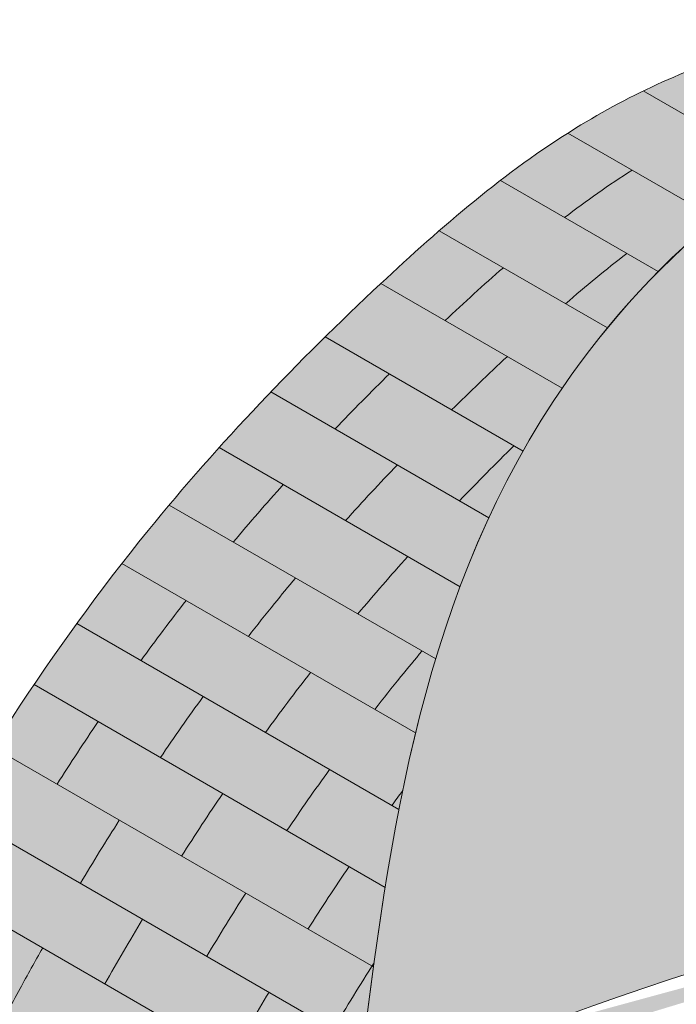
# Model space of a CAD drawing. Units: millimetres. Extents: x 0 to 4403, y 0 to 1872.
# Drawn here: x 4115 to 4126, y 1681 to 1698 of the extents above; entities that cross this region are included whole.
import ezdxf

# ---------------------------------------------------------------- set-up
doc = ezdxf.new("R2010")
doc.units = ezdxf.units.MM
for name, color, linetype, lineweight, true_color in [('01 PROYECCIÓN', 7, 'Continuous', 5, 0x6e6e6e), ('04 PLANITOP HDM MAXI', 150, 'Continuous', 5, 0x007fff), ('14 TRAMA', 7, 'Continuous', 0, 0x9c9c9c)]:
    doc.layers.add(name, color=color, linetype=linetype, lineweight=lineweight, true_color=true_color)

# ---------------------------------------------------------------- blocks, each defined once
blk = doc.blocks.new('MATTONI VOLTA A CROCIERA_ASS2')
at = {"layer": '14 TRAMA'}
h = blk.add_hatch(color=7, dxfattribs=at)
h.dxf.hatch_style = 1
edge = h.paths.add_edge_path()
edge.add_spline(control_points=[(4120.359259597607, 1699.438823015293), (4120.862990447225, 1703.646616270546), (4121.691616094009, 1710.568339270658), (4129.877630108327, 1717.896015894853), (4135.31262749874, 1716.03845223532), (4138.031415778459, 1715.109229653672)], knot_values=[0, 0, 0, 0, 12.47604405107288, 20.5228051427903, 28.57720701477251, 28.57720701477251, 28.57720701477251, 28.57720701477251], degree=3, periodic=0)
edge.add_line((4138.031415778454, 1715.109229653673), (4134.725013287828, 1717.018182021686))
edge.add_spline(control_points=[(4134.725013287839, 1717.01818202168), (4134.697837097956, 1717.031952296263), (4134.038135607695, 1717.363076746042), (4132.770356214878, 1717.858878662773), (4130.215534383189, 1717.971098433167), (4127.236239213756, 1717.701908140484), (4123.746855002194, 1716.099425421249), (4120.338856137507, 1713.151742825463), (4116.174354889902, 1708.817505667278), (4111.918289494478, 1702.159529501177), (4108.824693001033, 1695.199793789624), (4107.758039186278, 1690.39536758559), (4107.405168830321, 1688.805531182747)], knot_values=[47.22203830090371, 47.22203830090371, 47.22203830090371, 47.22203830090371, 47.29960339092179, 49.10099379702584, 50.65835989891676, 53.80373662348657, 56.67411724448465, 60.32164698186943, 65.28263439939951, 72.03030109942159, 80.45512491661077, 84.62167866953129, 84.62167866953129, 84.62167866953129, 84.62167866953129], weights=[1, 1, 1, 1, 1, 1, 1, 1, 1, 1, 1, 1, 1], degree=3, periodic=0)
edge.add_line((4107.405168830369, 1688.805531182965), (4107.746576140664, 1689.372047271968))
edge.add_line((4107.746576140664, 1689.372047271968), (4108.096575352772, 1689.937432426888))
edge.add_line((4108.096575352772, 1689.937432426888), (4108.459532052402, 1690.493542752886))
edge.add_line((4108.459532052402, 1690.493542752886), (4108.858673090955, 1691.058363139143))
edge.add_line((4108.858673090955, 1691.058363139143), (4109.24840402608, 1691.560573952676))
edge.add_line((4109.24840402608, 1691.560573952676), (4109.675309725918, 1692.069971964554))
edge.add_line((4109.675309725918, 1692.069971964554), (4110.288303282404, 1692.755575566282))
edge.add_line((4110.288303282404, 1692.755575566282), (4110.566740216846, 1693.056062741164))
edge.add_line((4110.566740216846, 1693.056062741164), (4111.189895641809, 1693.701897113353))
edge.add_line((4111.189895641809, 1693.701897113353), (4111.498095283193, 1694.004715738978))
edge.add_line((4111.498095283193, 1694.004715738978), (4111.985585172812, 1694.459699115036))
edge.add_line((4111.985585172812, 1694.459699115036), (4112.488758580867, 1694.898237481653))
edge.add_line((4112.488758580867, 1694.898237481653), (4113.008053444426, 1695.317644320425))
edge.add_line((4113.008053444426, 1695.317644320425), (4113.543907700555, 1695.715233112953))
edge.add_line((4113.543907700555, 1695.715233112953), (4114.096759286318, 1696.088317340836))
edge.add_line((4114.096759286318, 1696.088317340836), (4114.667046140212, 1696.43421048654))
edge.add_arc((4142.54365812564, 1650.516432628817), 53.71729534495707, 114.39244096864911, 121.26187280570639, ccw=False)
at = {"layer": '01 PROYECCIÓN'}
for p, q in [((4127.652895819392, 1715.373848050118), (4125.267000203537, 1716.75134552619)), ((4126.518448937457, 1714.562242272176), (4123.975930844224, 1716.030165777723)), ((4125.524065606822, 1713.657699750436), (4122.820424205923, 1715.218647841037)), ((4124.65434714746, 1712.693252946459), (4121.771366710303, 1714.357742477919)), ((4123.879775496656, 1711.661802092196), (4120.774078712722, 1713.454876966422)), ((4123.207624828461, 1710.583289470806), (4119.819598643177, 1712.539367300901)), ((4122.622978583179, 1709.442185132541), (4118.889778692099, 1711.597549094594)), ((4122.129499359748, 1708.260516504419), (4118.002741251468, 1710.643101409115)), ((4121.711702514095, 1707.023081620363), (4117.146752384576, 1709.658656806479)), ((4121.367723794149, 1705.755098836311), (4116.338348316791, 1708.658810122019)), ((4121.08174358172, 1704.44155958358), (4115.563554299497, 1707.627487651111)), ((4120.84712986884, 1703.110434883258), (4114.83179676846, 1706.583389068028)), ((4120.64750208805, 1701.747040030875), (4114.1279057661, 1705.511130722361)), ((4120.472891654314, 1700.381272421186), (4113.460470938428, 1704.429895409175)), ((4119.905205632216, 1699.2303760935), (4112.815728218162, 1703.323487786919))]:
    blk.add_line(p, q, dxfattribs=at)
for points, knots in [([(4107.404238925467, 1688.801341551062), (4107.757419169697, 1690.392574520856), (4108.824107526785, 1695.198476634642), (4111.918289494478, 1702.159529501177), (4116.174354889902, 1708.817505667278), (4120.338856137507, 1713.151742825463), (4123.746855002194, 1716.099425421249), (4127.236239213756, 1717.701908140484), (4130.215534383189, 1717.971098433167), (4132.770356214878, 1717.858878662773), (4134.038135607695, 1717.363076746042), (4134.697837097956, 1717.031952296263), (4134.725013287839, 1717.01818202168)], [47.21837831731077, 47.21837831731077, 47.21837831731077, 47.21837831731077, 51.38859205382423, 59.8134158710134, 66.56108257103548, 71.52206998856556, 75.16959972595035, 78.03998034694843, 81.18535707151824, 82.74272317340916, 84.54411357951321, 84.62167866953129, 84.62167866953129, 84.62167866953129, 84.62167866953129]), ([(4121.984662152639, 1711.289367300901), (4122.296828921035, 1711.596737203359), (4122.615167398045, 1711.901817266546), (4122.937292310985, 1712.203146721931), (4122.939142222189, 1712.20487696642)], [70.40231677811619, 70.40231677811619, 70.40231677811619, 70.40231677811619, 71.52206998856556, 71.52853725202627, 71.52853725202627, 71.52853725202627, 71.52853725202627]), ([(4118.503411826253, 1707.40881012202), (4118.650281335236, 1707.597363354541), (4118.917017479714, 1707.932872166721), (4119.189921475871, 1708.263384428176), (4119.311815894038, 1708.408656806479)], [65.94834068515914, 65.94834068515914, 65.94834068515914, 65.94834068515914, 66.56108257103548, 67.04725828405427, 67.04725828405427, 67.04725828405427, 67.04725828405427]), ([(4120.668475335712, 1706.158810122019), (4120.815344844696, 1706.347363354541), (4121.082080989174, 1706.682872166721), (4121.354984985332, 1707.013384428175), (4121.476879403499, 1707.158656806479)], [65.94834068515802, 65.94834068515802, 65.94834068515802, 65.94834068515802, 66.56108257103548, 67.04725828405402, 67.04725828405402, 67.04725828405402, 67.04725828405402]), ([(4114.36668464881, 1700.961463683574), (4114.441301394371, 1701.100138831068), (4114.643498861589, 1701.472258656452), (4114.849652283874, 1701.842133176797), (4114.980791727623, 1702.073487786918)], [59.41170857030853, 59.41170857030853, 59.41170857030853, 59.41170857030853, 59.8134158710134, 60.49205320418228, 60.49205320418228, 60.49205320418228, 60.49205320418228])]:
    blk.add_open_spline(points, degree=3, knots=knots, dxfattribs=at)
blk.add_spline([(4120.359259597607, 1699.438823015293), (4123.736778497948, 1711.44898709586), (4130.080940732795, 1716.398933520329), (4138.031415778459, 1715.109229653672)], degree=3, dxfattribs=at)
for points in [[(4123.919096681446, 1714.584328991542), (4124.292517649621, 1714.871003642277), (4124.676588043654, 1715.143269429838), (4125.074603319747, 1715.395846928229)], [(4123.936430219766, 1713.107742477919), (4124.278243489633, 1713.40487844231), (4124.626957073585, 1713.693404468877), (4124.985487715385, 1713.968647841037)], [(4121.87275118825, 1712.820558116925), (4122.200307773785, 1713.126925782356), (4122.531794996994, 1713.429390242044), (4122.870039185827, 1713.723423628425)], [(4119.988451167622, 1710.9632302451), (4120.293571107098, 1711.28150135574), (4120.603715918664, 1711.595326818803), (4120.918271118699, 1711.905048451407)], [(4122.121233235501, 1709.731867944089), (4122.426353174977, 1710.050139054729), (4122.736497986543, 1710.363964517791), (4123.051053186577, 1710.673686150395)], [(4120.167804760929, 1709.393101409115), (4120.45820935863, 1709.715788314848), (4120.754084672896, 1710.033828421846), (4121.05484220156, 1710.347549094594)], [(4118.245424860098, 1709.024337956984), (4118.524865678654, 1709.357372339669), (4118.810392720142, 1709.685410722717), (4119.101413726991, 1710.00878255962)], [(4120.378206927975, 1707.792975655973), (4120.657647746531, 1708.126010038657), (4120.943174788019, 1708.454048421705), (4121.234195794868, 1708.777420258608)], [(4116.662226775019, 1706.993168801618), (4116.914704518189, 1707.341431544315), (4117.172855580626, 1707.685352094296), (4117.437020792314, 1708.024491272525)], [(4118.795008842897, 1705.761806500605), (4119.047486586066, 1706.110069243303), (4119.305637648503, 1706.453989793285), (4119.56980286019, 1706.793128971513)], [(4116.996860277922, 1705.333389068027), (4117.235464998565, 1705.685374953232), (4117.479274744892, 1706.033548821991), (4117.728617808958, 1706.377487651111)], [(4115.226578241622, 1704.876811872868), (4115.456174443224, 1705.237794652289), (4115.690693727865, 1705.595357194484), (4115.930469243982, 1705.949070218533)], [(4119.161923787384, 1704.083389068028), (4119.400528508027, 1704.435374953233), (4119.644338254354, 1704.783548821992), (4119.893681318419, 1705.127487651111)], [(4117.359360309499, 1703.645449571855), (4117.588956511101, 1704.006432351276), (4117.823475795743, 1704.363994893472), (4118.06325131186, 1704.717707917521)], [(4120.960072352358, 1704.511806500605), (4121.022035826339, 1704.597277675706), (4121.084341014139, 1704.68248731304), (4121.146992953962, 1704.76742892059)], [(4115.625534447889, 1703.179895409175), (4115.843407432198, 1703.543378850599), (4116.065778111937, 1703.90392926549), (4116.29296927556, 1704.261130722361)], [(4119.524423818959, 1702.395449571855), (4119.754020020562, 1702.756432351277), (4119.988539305204, 1703.113994893472), (4120.228314821321, 1703.467707917521)], [(4117.79059795735, 1701.929895409175), (4118.008470941659, 1702.293378850599), (4118.230841621398, 1702.65392926549), (4118.458032785022, 1703.011130722362)], [(4116.047182761562, 1701.457806636412), (4116.257757180741, 1701.829299463118), (4116.4725616007, 1702.198243513424), (4116.691925481828, 1702.564214258669)], [(4119.955092019325, 1700.680224179833), (4120.183994025938, 1701.062723770054), (4120.417862104909, 1701.441991283411), (4120.6570718925, 1701.817542690977)], [(4118.212246271023, 1700.207806636412), (4118.422820690203, 1700.579299463118), (4118.637625110161, 1700.948243513424), (4118.856988991289, 1701.314214258669)]]:
    blk.add_open_spline(points, degree=3, dxfattribs=at)

msp = doc.modelspace()

# ---------------------------------------------------------------- hatches: boundary and pattern name
at = {"layer": '14 TRAMA', "true_color": 0xe7e8e9}
h = msp.add_hatch(color=254, dxfattribs=at)
h.dxf.hatch_style = 1
edge = h.paths.add_edge_path(flags=16)
edge.add_spline(control_points=[(4141.304540748451, 1661.069972474162), (4141.418448736096, 1660.831098349477), (4141.530725449366, 1660.591498689243), (4141.641227206117, 1660.35115851391), (4141.499148321052, 1663.31329219557), (4141.419219519576, 1666.278033665618), (4141.40151114604, 1669.244079002158), (4141.388132863186, 1671.484860370041), (4141.410274127547, 1673.725513788184), (4141.467923814085, 1675.965476362541), (4140.874620309994, 1678.704399150776), (4139.893495617284, 1683.233657381048), (4135.498773924474, 1683.427644384995), (4133.761618389392, 1683.504324006867), (4132.618221463744, 1683.313820048746), (4131.481601253163, 1683.086349645097), (4130.352952571866, 1682.822151912619), (4128.012831771709, 1682.274368869611), (4125.714767500078, 1681.570712543704), (4123.469129766717, 1680.714358182451), (4125.450259946787, 1680.544225726737), (4127.238521391107, 1680.195230647383), (4129.652575714637, 1678.803704105362), (4132.198789192455, 1675.889363800254), (4133.789710380668, 1673.348139184387), (4138.915440253146, 1664.880999415491), (4141.304540748451, 1661.069972474162)], knot_values=[0, 0, 0, 0, 0.6755294056447454, 0.6755294056447454, 0.6755294056447454, 0.7174588123107154, 0.7174588123107154, 0.7174588123107154, 0.7491332257167846, 0.7491332257167846, 0.7491332257167846, 6.973380812266164, 11.041947878881, 11.041947878881, 11.041947878881, 11.10679512295192, 11.10679512295192, 11.10679512295192, 11.24117065062177, 11.24117065062177, 11.24117065062177, 16.13442203642707, 16.55985456741509, 20.0226423747966, 25.45478334470128, 36.8128094315868, 36.8128094315868, 36.8128094315868, 36.8128094315868], weights=[1, 1, 1, 1, 0.9975412334438931, 0.9973532120907922, 0.9973115652036324, 0.9972801042117925, 0.9973321737142313, 0.9974677737109487, 1, 1, 1, 1, 0.9996496002773282, 0.9996496002773282, 1, 0.9984958340996183, 0.9984958340996183, 1, 1, 1, 1, 1, 1, 1, 1], degree=3, periodic=0)
edge = h.paths.add_edge_path()
edge.add_line((4142.541615558775, 1692.505264596406), (4150.358217829845, 1697.018182021757))
edge.add_spline(control_points=[(4150.358217829741, 1697.018182021697), (4150.385394019612, 1697.031952296275), (4151.045095509862, 1697.363076746047), (4152.312874902666, 1697.858878662773), (4154.867696734355, 1697.971098433168), (4157.846991903792, 1697.701908140484), (4161.336376115351, 1696.099425421249), (4164.744374980039, 1693.151742825463), (4168.908876227643, 1688.817505667276), (4173.164941623068, 1682.159529501177), (4176.259123590761, 1675.198476634642), (4177.325811947848, 1670.392574520856), (4177.678992192077, 1668.801341551062)], knot_values=[0, 0, 0, 0, 0.07756508998594569, 1.878955496089993, 3.436321597980921, 6.581698322550736, 9.452078943548798, 13.09960868093358, 18.06059609846366, 24.80826279848576, 33.23308661567492, 37.40330035218838, 37.40330035218838, 37.40330035218838, 37.40330035218838], weights=[1, 1, 1, 1, 1, 1, 1, 1, 1, 1, 1, 1, 1], degree=3, periodic=0)
edge.add_spline(control_points=[(4177.678992192077, 1668.801341551062), (4177.217563048387, 1669.57047248573), (4176.374790451639, 1670.975243909278), (4175.006039213635, 1672.538708121072), (4173.027939095443, 1674.635085607551), (4170.763449193655, 1676.455494068172), (4167.907732848184, 1677.572304804916), (4165.352911016497, 1677.684524575313), (4162.37361584706, 1677.415334282628), (4158.884231635499, 1675.812851563394), (4155.476232770815, 1672.865168967605), (4151.311731523207, 1668.530931809423), (4147.055666127779, 1661.872955643322), (4143.961484160091, 1654.911902776786), (4142.894795803002, 1650.106000663002), (4142.541615558773, 1648.514767693208)], knot_values=[0, 0, 0, 0, 2.685122941264744, 4.904215662886191, 6.211270846488744, 11.34328985509758, 13.45316096052803, 15.27721960313041, 18.96122915729329, 22.32315065599086, 26.59530486144494, 32.40584097354255, 40.30901784803197, 50.17655809915871, 55.06090378919838, 55.06090378919838, 55.06090378919838, 55.06090378919838], degree=3, periodic=0)
edge.add_spline(control_points=[(4142.541615558773, 1648.514767693207), (4141.015061400568, 1663.151803369497), (4141.015061400568, 1677.868228920116), (4142.541615558775, 1692.505264596406)], knot_values=[0, 0, 0, 0, 0.2078364969997057, 0.2078364969997057, 0.2078364969997057, 0.2078364969997057], weights=[1, 0.996403570778506, 0.996403570778506, 1], degree=3, periodic=0)
edge = h.paths.add_edge_path(flags=17)
edge.add_spline(control_points=[(4150.358217829741, 1697.018182021697), (4150.385394019612, 1697.031952296275), (4151.045095509862, 1697.363076746047), (4152.312874902666, 1697.858878662773), (4154.867696734355, 1697.971098433168), (4157.846991903792, 1697.701908140484), (4161.336376115351, 1696.099425421249), (4164.744374980039, 1693.151742825463), (4168.908876227643, 1688.817505667276), (4173.164941623068, 1682.159529501177), (4176.259123590761, 1675.198476634642), (4177.325811947848, 1670.392574520856), (4177.678992192077, 1668.801341551062)], knot_values=[0, 0, 0, 0, 0.07756508998594569, 1.878955496089993, 3.436321597980921, 6.581698322550736, 9.452078943548798, 13.09960868093358, 18.06059609846366, 24.80826279848576, 33.23308661567492, 37.40330035218838, 37.40330035218838, 37.40330035218838, 37.40330035218838], weights=[1, 1, 1, 1, 1, 1, 1, 1, 1, 1, 1, 1, 1], degree=3, periodic=0)
edge = h.paths.add_edge_path()
edge.add_spline(control_points=[(4142.541615558773, 1648.514767693206), (4142.894795803002, 1650.106000663), (4143.961484160087, 1654.911902776786), (4147.055666127782, 1661.872955643324), (4151.311731523208, 1668.530931809419), (4155.476232770811, 1672.865168967609), (4158.884231635499, 1675.812851563393), (4162.37361584706, 1677.415334282629), (4165.352911016498, 1677.684524575314), (4167.907732848183, 1677.572304804918), (4170.763449193651, 1676.455494068169), (4173.027939095442, 1674.635085607551), (4175.00603921363, 1672.538708121071), (4176.374790451642, 1670.975243909281), (4177.217563048388, 1669.57047248573), (4177.678992192077, 1668.801341551062)], knot_values=[0, 0, 0, 0, 4.884345690041224, 14.75188594116868, 22.65506281566005, 28.46559892775185, 32.73775313320849, 36.0996746319092, 39.78368418607029, 41.60774282867269, 43.71761393410003, 48.849632942709, 50.1566881263133, 52.37578084793476, 55.06090378920016, 55.06090378920016, 55.06090378920016, 55.06090378920016], degree=3, periodic=0)
edge = h.paths.add_edge_path(flags=17)
edge.add_spline(control_points=[(4142.541615558775, 1692.505264596406), (4141.015061400568, 1677.868228920116), (4141.015061400568, 1663.151803369497), (4142.541615558773, 1648.514767693207)], knot_values=[0, 0, 0, 0, 0.2078364969997057, 0.2078364969997057, 0.2078364969997057, 0.2078364969997057], weights=[1, 0.996403570778506, 0.996403570778506, 1], degree=3, periodic=0)
edge = h.paths.add_edge_path(flags=17)
edge.add_line((4138.031415778453, 1695.109229653674), (4142.541615558775, 1692.505264596406))
edge.add_line((4142.541615558775, 1692.505264596406), (4150.358217829845, 1697.018182021757))
h.paths.add_polyline_path([(4150.358217829845, 1697.018182021757), (4142.541615558775, 1692.505264596406)], flags=17)
edge = h.paths.add_edge_path(flags=16)
edge.add_line((4138.031415778453, 1695.109229653674), (4142.541615558775, 1692.505264596406))
edge.add_line((4138.031415778453, 1695.109229653674), (4142.541615558775, 1692.505264596406))
edge = h.paths.add_edge_path()
edge.add_line((4138.031415778453, 1695.109229653674), (4142.541615558775, 1692.505264596406))
edge.add_line((4142.541615558775, 1692.505264596406), (4150.358217829845, 1697.018182021757))
edge.add_arc((4142.543658125639, 1630.516432628819), 53.71729534495508, 57.94899131255576, 121.2618728074906)
edge.add_spline(control_points=[(4143.919059266075, 1649.310035188411), (4143.954452055017, 1649.467102041789), (4143.990013620085, 1649.623853885186), (4144.256393534168, 1650.786637979872), (4144.498199624397, 1651.778700966458), (4145.28916691173, 1654.53305574592), (4145.94207268485, 1656.278534163547), (4147.280684786321, 1659.280901664169), (4147.918437099913, 1660.551091632555), (4149.364340167996, 1663.18429749761), (4150.178681061776, 1664.532496099681), (4151.781514169211, 1666.869679081184), (4152.545655948052, 1667.875837282805), (4154.188069708336, 1669.80111641804), (4155.064975087814, 1670.724899169396), (4156.518030454426, 1672.138723348125), (4157.0672424323, 1672.654164042438), (4158.172426347122, 1673.620340793542), (4158.733267699218, 1674.071410852069), (4159.816663158635, 1674.818634423052), (4160.336717958877, 1675.127743033727), (4161.416547135236, 1675.65626781785), (4161.973053558612, 1675.874406856259), (4163.036816965726, 1676.179369988641), (4163.552363974183, 1676.280330746474), (4164.615211102971, 1676.415159325434), (4165.160974045738, 1676.448622392527), (4165.979954063231, 1676.460544317979), (4166.24693289318, 1676.459473712428), (4166.753834209822, 1676.440648406271), (4166.997063881606, 1676.42242696583), (4167.456417779445, 1676.361423393384), (4167.669368358403, 1676.319267384132), (4168.331202070382, 1676.141460851886), (4168.784742031535, 1675.958470908002), (4169.691934608772, 1675.509954098269), (4170.132745259626, 1675.251900197655), (4171.40772960368, 1674.3994074144), (4172.204651712221, 1673.722103325152), (4173.238481235981, 1672.701529349741), (4173.51771147505, 1672.409602720217), (4174.08885358798, 1671.793043963914), (4174.377469383327, 1671.473380152551), (4174.861770948583, 1670.903115734582), (4175.065333602675, 1670.650814484087), (4175.637607888988, 1669.885154306378), (4175.990020139389, 1669.330156565978), (4176.454355790852, 1668.565936756178), (4176.563931694875, 1668.383302664681), (4176.674628660627, 1668.198787963133)], knot_values=[1, 1, 1, 1, 1.41491500126549, 1.41491500126549, 4.084612504341425, 4.084612504341425, 8.993108584145613, 8.993108584145613, 12.69647619992163, 12.69647619992163, 16.81207292681506, 16.81207292681506, 20.16252474430281, 20.16252474430281, 23.51297656179057, 23.51297656179057, 25.46780434678309, 25.46780434678309, 27.42263213177561, 27.42263213177561, 29.11589265665418, 29.11589265665418, 30.80915318153274, 30.80915318153274, 32.30999501203186, 32.30999501203186, 33.81083684253099, 33.81083684253099, 34.52887076567885, 34.52887076567885, 35.24690468882672, 35.24690468882672, 35.95390608407993, 35.95390608407993, 37.383774755419, 37.383774755419, 38.81364342675807, 38.81364342675807, 41.64738513719576, 41.64738513719576, 42.7296676822803, 42.7296676822803, 43.86427388956636, 43.86427388956636, 44.75639199392693, 44.75639199392693, 46.54062820264807, 46.54062820264807, 47.09060807003859, 47.09060807003859, 47.09060807003859, 47.09060807003859], weights=[1, 1, 1, 1, 1, 1, 1, 1, 1, 1, 1, 1, 1, 1, 1, 1, 1, 1, 1, 1, 1, 1, 1, 1, 1, 1, 1, 1, 1, 1, 1, 1, 1, 1, 1, 1, 1, 1, 1, 1, 1, 1, 1, 1, 1, 1, 1, 1, 1, 1], degree=3, periodic=0)
edge.add_spline(control_points=[(4133.760245578994, 1683.504095261498), (4135.160429431783, 1683.893254447534), (4138.446961168152, 1684.806694502467), (4137.610148603353, 1689.600367390536), (4135.082315875777, 1695.294001737288), (4139.578460664989, 1693.613071020291), (4142.541615558783, 1692.505264596406)], knot_values=[0, 0, 0, 0, 3.858852571190429, 9.05755441753809, 12.31878103842457, 18.62248835597001, 18.62248835597001, 18.62248835597001, 18.62248835597001], degree=3, periodic=0)
edge.add_spline(control_points=[(4120.359259597607, 1679.438823015293), (4120.862990447225, 1683.646616270546), (4121.691616094009, 1690.568339270658), (4129.877630108325, 1697.896015894854), (4135.31262749874, 1696.03845223532), (4138.031415778459, 1695.109229653672)], knot_values=[0, 0, 0, 0, 12.47604405107263, 20.52280514278876, 28.57720701477369, 28.57720701477369, 28.57720701477369, 28.57720701477369], degree=3, periodic=0)
edge.add_spline(control_points=[(4130.35181184153, 1682.821884873628), (4128.472878687014, 1686.924129525828), (4125.47528952884, 1693.468717907823), (4133.812979909741, 1696.494703645765), (4136.940682085157, 1695.467462707677), (4138.031415778459, 1695.109229653673)], knot_values=[0, 0, 0, 0, 10.86470194540258, 17.33319393507306, 20.7968715618712, 20.7968715618712, 20.7968715618712, 20.7968715618712], degree=3, periodic=0)
edge.add_spline(control_points=[(4141.467923814087, 1675.965476362541), (4140.874620309994, 1678.704399150775), (4139.893495617286, 1683.233657381048), (4135.498773924473, 1683.427644384993), (4133.761618389392, 1683.504324006865)], knot_values=[0, 0, 0, 0, 7.29012439025002, 12.05541683616826, 12.05541683616826, 12.05541683616826, 12.05541683616826], degree=3, periodic=0)
h = msp.add_hatch(color=254, dxfattribs=at)
h.dxf.hatch_style = 1
edge = h.paths.add_edge_path()
edge.add_spline(control_points=[(4130.347672772515, 1682.83092163945), (4128.470121413789, 1686.93015318463), (4125.478487951232, 1693.469878706567), (4133.812979909742, 1696.494703645766), (4136.940682085157, 1695.467462707675), (4138.031415778459, 1695.109229653671)], knot_values=[0.007977890344801768, 0.007977890344801768, 0.007977890344801768, 0.007977890344801768, 10.86470194540237, 17.33319393507175, 20.79687156186848, 20.79687156186848, 20.79687156186848, 20.79687156186848], degree=3, periodic=0)
edge.add_spline(control_points=[(4138.031415778459, 1695.109229653672), (4135.31262749874, 1696.03845223532), (4129.877630108328, 1697.896015894853), (4121.691616094009, 1690.568339270658), (4120.862990447225, 1683.646616270546), (4120.359259597607, 1679.438823015293)], knot_values=[0, 0, 0, 0, 8.054401871982211, 16.10116296369963, 28.5772070147725, 28.5772070147725, 28.5772070147725, 28.5772070147725], degree=3, periodic=0)
edge.add_arc((4142.543658125639, 1630.516432628819), 53.71729534495494, 103.1228781872868, 114.392440968649, ccw=False)
edge = h.paths.add_edge_path()
edge.add_spline(control_points=[(4133.819394511538, 1683.520536654534), (4135.199722938321, 1683.904308475057), (4138.44326991565, 1684.827839807631), (4137.61014860335, 1689.600367390535), (4135.082315875778, 1695.294001737287), (4139.578460664983, 1693.61307102029), (4142.541615558775, 1692.505264596406)], knot_values=[0.05433920719853054, 0.05433920719853054, 0.05433920719853054, 0.05433920719853054, 3.858852571190526, 9.057554417536842, 12.31878103842464, 18.62248835596293, 18.62248835596293, 18.62248835596293, 18.62248835596293], degree=3, periodic=0)
edge.add_line((4142.541615558773, 1692.505264596407), (4138.031415778457, 1695.109229653671))
edge.add_spline(control_points=[(4138.031415778459, 1695.109229653671), (4136.940682085157, 1695.467462707675), (4133.812979909742, 1696.494703645766), (4125.478487951232, 1693.469878706567), (4128.470121413789, 1686.93015318463), (4130.347672772513, 1682.83092163945)], knot_values=[0.007977890344704974, 0.007977890344704974, 0.007977890344704974, 0.007977890344704974, 3.471655517141429, 9.94014750681081, 20.79687156186848, 20.79687156186848, 20.79687156186848, 20.79687156186848], degree=3, periodic=0)
edge.add_arc((4142.543658125639, 1630.516432628819), 53.71729534495495, 99.34684974219488, 103.1228781872889, ccw=False)
edge = h.paths.add_edge_path(flags=17)
edge.add_spline(control_points=[(4141.842014751363, 1684.229145423394), (4142.021213242096, 1686.993004354174), (4142.254473125847, 1689.752061238144), (4142.541615558775, 1692.505264596406)], knot_values=[0, 0, 0, 0, 0.03920820361453523, 0.03920820361453523, 0.03920820361453523, 0.03920820361453523], weights=[0.998348583824496, 0.9987710641912084, 0.9993215362497098, 1], degree=3, periodic=0)
edge.add_spline(control_points=[(4142.541615558775, 1692.505264596406), (4139.578460664983, 1693.61307102029), (4135.082315875778, 1695.294001737287), (4137.61014860335, 1689.600367390535), (4138.44326991565, 1684.827839807631), (4135.199722938321, 1683.904308475057), (4133.819394511538, 1683.520536654534)], knot_values=[0.05433920719853091, 0.05433920719853091, 0.05433920719853091, 0.05433920719853091, 6.358046524736821, 9.619273145624618, 14.81797499197094, 18.62248835596293, 18.62248835596293, 18.62248835596293, 18.62248835596293], degree=3, periodic=0)
edge.add_arc((4142.543658125639, 1630.516432628819), 53.71729534495493, 90.74840602119792, 99.34684974219482, ccw=False)
edge = h.paths.add_edge_path()
edge.add_arc((4142.543658125639, 1630.516432628819), 53.71729534495491, 90.7484060211979, 99.34684974219489)
edge.add_arc((4142.543658125639, 1630.516432628819), 53.71729534495493, 99.34684974219483, 99.44344891715106)
edge.add_spline(control_points=[(4133.761618389392, 1683.504324006867), (4135.498773924473, 1683.427644384994), (4139.893495617285, 1683.233657381048), (4140.874620309994, 1678.704399150775), (4141.467923814087, 1675.965476362541)], knot_values=[0, 0, 0, 0, 4.765292445918499, 12.05541683616914, 12.05541683616914, 12.05541683616914, 12.05541683616914], degree=3, periodic=0)
edge.add_spline(control_points=[(4141.467923814085, 1675.965476362541), (4141.538886098256, 1678.722696223954), (4141.663614711155, 1681.477601354226), (4141.842014751363, 1684.229145423394)], knot_values=[0.03920820361453523, 0.03920820361453523, 0.03920820361453523, 0.03920820361453523, 0.0782087732298892, 0.0782087732298892, 0.0782087732298892, 0.0782087732298892], weights=[0.9974677737109487, 0.9976347374063461, 0.9979283407775285, 0.998348583824496], degree=3, periodic=0)
edge = h.paths.add_edge_path()
edge.add_spline(control_points=[(4143.919059266075, 1649.310035188411), (4143.954452055017, 1649.467102041789), (4143.990013620085, 1649.623853885186), (4144.256393534168, 1650.786637979872), (4144.498199624397, 1651.778700966458), (4145.28916691173, 1654.53305574592), (4145.94207268485, 1656.278534163547), (4147.280684786321, 1659.280901664169), (4147.918437099913, 1660.551091632555), (4149.364340167996, 1663.18429749761), (4150.178681061776, 1664.532496099681), (4151.781514169211, 1666.869679081184), (4152.545655948052, 1667.875837282805), (4154.188069708336, 1669.80111641804), (4155.064975087814, 1670.724899169396), (4156.518030454426, 1672.138723348125), (4157.0672424323, 1672.654164042438), (4158.172426347122, 1673.620340793542), (4158.733267699218, 1674.071410852069), (4159.816663158635, 1674.818634423052), (4160.336717958877, 1675.127743033727), (4161.416547135236, 1675.65626781785), (4161.973053558612, 1675.874406856259), (4163.036816965726, 1676.179369988641), (4163.552363974183, 1676.280330746474), (4164.615211102971, 1676.415159325434), (4165.160974045738, 1676.448622392527), (4165.979954063231, 1676.460544317979), (4166.24693289318, 1676.459473712428), (4166.753834209822, 1676.440648406271), (4166.997063881606, 1676.42242696583), (4167.456417779445, 1676.361423393384), (4167.669368358403, 1676.319267384132), (4168.331202070382, 1676.141460851886), (4168.784742031535, 1675.958470908002), (4169.691934608772, 1675.509954098269), (4170.132745259626, 1675.251900197655), (4171.40772960368, 1674.3994074144), (4172.204651712221, 1673.722103325152), (4173.238481235981, 1672.701529349741), (4173.51771147505, 1672.409602720217), (4174.08885358798, 1671.793043963914), (4174.377469383327, 1671.473380152551), (4174.861770948583, 1670.903115734582), (4175.065333602675, 1670.650814484087), (4175.637607888988, 1669.885154306378), (4175.990020139389, 1669.330156565978), (4176.451024787797, 1668.571419037181), (4176.557259449332, 1668.394421416043), (4176.664520748504, 1668.21563619003)], knot_values=[1, 1, 1, 1, 1.41491500126549, 1.41491500126549, 4.084612504341425, 4.084612504341425, 8.993108584145613, 8.993108584145613, 12.69647619992163, 12.69647619992163, 16.81207292681506, 16.81207292681506, 20.16252474430281, 20.16252474430281, 23.51297656179057, 23.51297656179057, 25.46780434678309, 25.46780434678309, 27.42263213177561, 27.42263213177561, 29.11589265665418, 29.11589265665418, 30.80915318153274, 30.80915318153274, 32.30999501203186, 32.30999501203186, 33.81083684253099, 33.81083684253099, 34.52887076567885, 34.52887076567885, 35.24690468882672, 35.24690468882672, 35.95390608407993, 35.95390608407993, 37.383774755419, 37.383774755419, 38.81364342675807, 38.81364342675807, 41.64738513719576, 41.64738513719576, 42.7296676822803, 42.7296676822803, 43.86427388956636, 43.86427388956636, 44.75639199392693, 44.75639199392693, 46.54062820264807, 46.54062820264807, 47.07386311225689, 47.07386311225689, 47.07386311225689, 47.07386311225689], weights=[1, 1, 1, 1, 1, 1, 1, 1, 1, 1, 1, 1, 1, 1, 1, 1, 1, 1, 1, 1, 1, 1, 1, 1, 1, 1, 1, 1, 1, 1, 1, 1, 1, 1, 1, 1, 1, 1, 1, 1, 1, 1, 1, 1, 1, 1, 1, 1, 1, 1], degree=3, periodic=0)
edge.add_line((4176.664520748504, 1668.21563619003), (4177.678992192078, 1668.801341551062))
edge.add_spline(control_points=[(4177.678992192077, 1668.801341551062), (4177.217563048388, 1669.57047248573), (4176.37479045164, 1670.975243909279), (4175.006039213634, 1672.538708121072), (4173.360711525216, 1674.282415576602), (4172.081960479345, 1675.376288769333), (4171.050032560956, 1676.045922366026)], knot_values=[45.17416267742252, 45.17416267742252, 45.17416267742252, 45.17416267742252, 47.85928561868822, 50.07837834030734, 51.38543352391197, 55.06090378920008, 55.06090378920008, 55.06090378920008, 55.06090378920008], degree=3, periodic=0)
edge.add_arc((4142.543658125638, 1630.51643262882), 53.71729534495494, 57.9489913125112, 58.57757332666072)
edge.add_spline(control_points=[(4170.548830999174, 1676.355914644878), (4170.297908645419, 1676.503515202686), (4169.420816222276, 1676.980569648707), (4167.907732848183, 1677.572304804917), (4165.352911016496, 1677.684524575313), (4162.37361584706, 1677.415334282628), (4158.884231635499, 1675.812851563393), (4155.476232770813, 1672.865168967607), (4151.311731523208, 1668.530931809421), (4147.055666127783, 1661.872955643323), (4143.961484160088, 1654.911902776786), (4142.894795803002, 1650.106000663), (4142.541615558773, 1648.514767693206)], knot_values=[0, 0, 0, 0, 0.8696062739544814, 2.979477379385088, 4.803536021987455, 8.48754557614945, 11.84946707484785, 16.12162128030221, 21.93215739239717, 29.83533426688716, 39.70287451801497, 44.58722020805641, 44.58722020805641, 44.58722020805641, 44.58722020805641], degree=3, periodic=0)
edge.add_spline(control_points=[(4142.541615558773, 1648.514767693206), (4143.000763461207, 1648.779856858275), (4143.45991136364, 1649.044946023342), (4143.919059266075, 1649.310035188411)], knot_values=[0, 0, 0, 0, 1, 1, 1, 1], weights=[1, 1, 1, 1], degree=3, periodic=0)

# ---------------------------------------------------------------- linework, layer by layer
at = {"layer": '04 PLANITOP HDM MAXI'}
msp.add_arc((4142.543658125639, 1630.51643262882), 53.71729534495432, 57.94899131255578, 121.2618728074907, dxfattribs=at)
msp.add_spline([(4120.359259597607, 1679.438823015293), (4123.736778497948, 1691.44898709586), (4130.080940732795, 1696.398933520329), (4138.031415778459, 1695.109229653672)], degree=3, dxfattribs=at)

# ---------------------------------------------------------------- block references
at = {"layer": '01 PROYECCIÓN'}
msp.add_blockref('MATTONI VOLTA A CROCIERA_ASS2', (0.001183253149065422, -20.00068315152453), dxfattribs=at)

doc.saveas('drawing.dxf')
